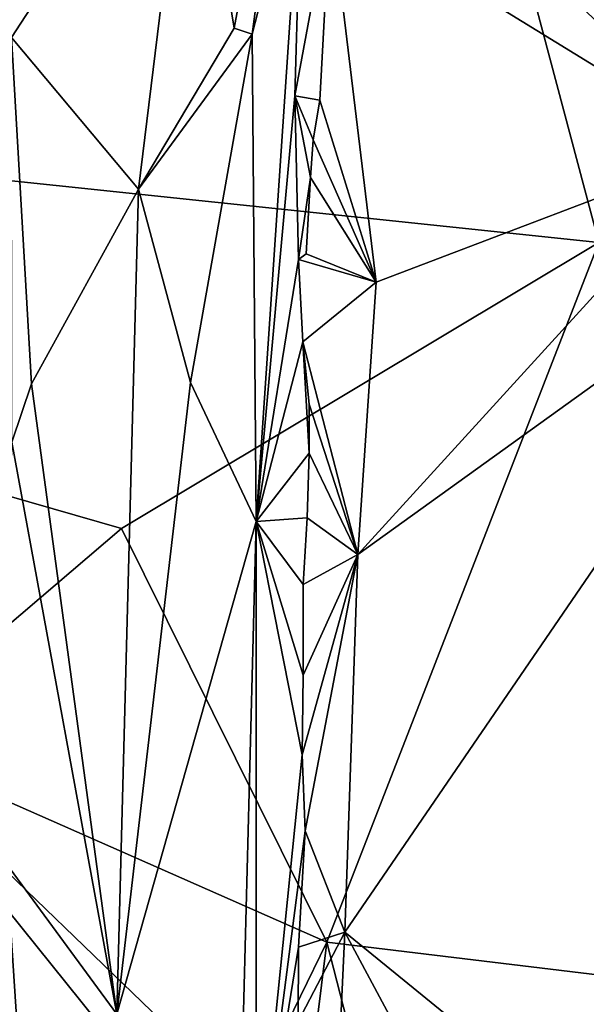
# Model space of a CAD drawing. Units: metres. Extents: x 24.1 to 26.73, y -0.61 to 2.14.
# Drawn here: x 26.07 to 26.37, y 0.41 to 0.93 of the extents above; entities that cross this region are included whole.
import ezdxf

# ---------------------------------------------------------------- set-up
doc = ezdxf.new("R2010")
doc.units = ezdxf.units.M

msp = doc.modelspace()

# ---------------------------------------------------------------- linework, layer by layer
at = {"layer": '1'}
for points in [[(25.15263, 0.94449, 9.28081), (26.3781, 0.81555, 9.29525), (26.16201, 1.62896, 9.27631)], [(26.16201, 1.62896, 9.27631), (26.3781, 0.81555, 9.29525), (26.65636, 1.16454, 9.29012)], [(26.2201, 1.11657, 13.79073), (26.18533, 0.92901, 13.67213), (26.16234, 1.06977, 13.63816)], [(26.19485, 0.92571, 13.68696), (26.18533, 0.92901, 13.67213), (26.2201, 1.11657, 13.79073)], [(26.22127, 1.02878, 13.79701), (26.19485, 0.92571, 13.68696), (26.2201, 1.11657, 13.79073)], [(26.06754, 0.92406, 13.58148), (26.06628, 0.96919, 13.57648), (26.16234, 1.06977, 13.63816)], [(26.13472, 0.84383, 13.6252), (26.06754, 0.92406, 13.58148), (26.16234, 1.06977, 13.63816)], [(26.13472, 0.84383, 13.6252), (26.16234, 1.06977, 13.63816), (26.18533, 0.92901, 13.67213)], [(26.44667, 0.86546, 13.81658), (26.23622, 0.99493, 13.80976), (26.26055, 1.04447, 13.81222)], [(26.44667, 0.86546, 13.81658), (26.26055, 1.04447, 13.81222), (26.50953, 0.93405, 13.81705)], [(26.1968, 0.66799, 13.70154), (26.19485, 0.92571, 13.68696), (26.22127, 1.02878, 13.79701)], [(26.1968, 0.66799, 13.70154), (26.22127, 1.02878, 13.79701), (26.21732, 0.89313, 13.79357)], [(26.21732, 0.89313, 13.79357), (26.22127, 1.02878, 13.79701), (26.23622, 0.99493, 13.80976)], [(26.23059, 0.89086, 13.80933), (26.21732, 0.89313, 13.79357), (26.23622, 0.99493, 13.80976)], [(26.23059, 0.89086, 13.80933), (26.23622, 0.99493, 13.80976), (26.26034, 0.79468, 13.81925)], [(26.26034, 0.79468, 13.81925), (26.23622, 0.99493, 13.80976), (26.44667, 0.86546, 13.81658)], [(25.15263, 0.94449, 9.28081), (26.12566, 0.66437, 9.29075), (26.3781, 0.81555, 9.29525)], [(25.15263, 0.94449, 9.28081), (25.99363, 0.5516, 9.28885), (26.12566, 0.66437, 9.29075)], [(26.19485, 0.92571, 13.68696), (26.13472, 0.84383, 13.6252), (26.18533, 0.92901, 13.67213)], [(26.06761, 0.70991, 13.58568), (26.06754, 0.92406, 13.58148), (26.07808, 0.74079, 13.59649)], [(26.07808, 0.74079, 13.59649), (26.06754, 0.92406, 13.58148), (26.13472, 0.84383, 13.6252)], [(26.16208, 0.74159, 13.64703), (26.13472, 0.84383, 13.6252), (26.19485, 0.92571, 13.68696)], [(26.1968, 0.66799, 13.70154), (26.16208, 0.74159, 13.64703), (26.19485, 0.92571, 13.68696)], [(26.21929, 0.80656, 13.80959), (26.1968, 0.66799, 13.70154), (26.21732, 0.89313, 13.79357)], [(26.21929, 0.80656, 13.80959), (26.21732, 0.89313, 13.79357), (26.22568, 0.84999, 13.81092)], [(26.22568, 0.84999, 13.81092), (26.21732, 0.89313, 13.79357), (26.22704, 0.86997, 13.81036)], [(26.22704, 0.86997, 13.81036), (26.21732, 0.89313, 13.79357), (26.23059, 0.89086, 13.80933)], [(26.22704, 0.86997, 13.81036), (26.23059, 0.89086, 13.80933), (26.26034, 0.79468, 13.81925)], [(26.22568, 0.84999, 13.81092), (26.22704, 0.86997, 13.81036), (26.26034, 0.79468, 13.81925)], [(26.25068, 0.65064, 13.82183), (26.26034, 0.79468, 13.81925), (26.44667, 0.86546, 13.81658)], [(26.25068, 0.65064, 13.82183), (26.44667, 0.86546, 13.81658), (26.50654, 0.83456, 13.81923)], [(26.21929, 0.80656, 13.80959), (26.22568, 0.84999, 13.81092), (26.22326, 0.80952, 13.8118)], [(26.22326, 0.80952, 13.8118), (26.22568, 0.84999, 13.81092), (26.26034, 0.79468, 13.81925)], [(26.1231, 0.4075, 13.62985), (26.07808, 0.74079, 13.59649), (26.13472, 0.84383, 13.6252)], [(26.16208, 0.74159, 13.64703), (26.1231, 0.4075, 13.62985), (26.13472, 0.84383, 13.6252)], [(26.41133, 0.31435, 13.82755), (26.24386, 0.45078, 13.82486), (26.50654, 0.83456, 13.81923)], [(26.24386, 0.45078, 13.82486), (26.25068, 0.65064, 13.82183), (26.50654, 0.83456, 13.81923)], [(26.12566, 0.66437, 9.29075), (26.23421, 0.44553, 9.2959), (26.3781, 0.81555, 9.29525)], [(26.23421, 0.44553, 9.2959), (26.66209, 0.39382, 9.30112), (26.3781, 0.81555, 9.29525)], [(26.22326, 0.80952, 13.8118), (26.26034, 0.79468, 13.81925), (26.21929, 0.80656, 13.80959)], [(26.22153, 0.763, 13.80884), (26.1968, 0.66799, 13.70154), (26.21929, 0.80656, 13.80959)], [(26.26034, 0.79468, 13.81925), (26.22153, 0.763, 13.80884), (26.21929, 0.80656, 13.80959)], [(26.25068, 0.65064, 13.82183), (26.22153, 0.763, 13.80884), (26.26034, 0.79468, 13.81925)], [(26.1968, 0.66799, 13.70154), (26.22153, 0.763, 13.80884), (26.225, 0.70408, 13.81017)], [(26.225, 0.70408, 13.81017), (26.22153, 0.763, 13.80884), (26.22498, 0.73, 13.81041)], [(26.22498, 0.73, 13.81041), (26.22153, 0.763, 13.80884), (26.25068, 0.65064, 13.82183)], [(26.1231, 0.4075, 13.62985), (26.06761, 0.70991, 13.58568), (26.07808, 0.74079, 13.59649)], [(26.1231, 0.4075, 13.62985), (26.16208, 0.74159, 13.64703), (26.1968, 0.66799, 13.70154)], [(26.225, 0.70408, 13.81017), (26.22498, 0.73, 13.81041), (26.25068, 0.65064, 13.82183)], [(26.06488, 0.48703, 13.58435), (26.06761, 0.70991, 13.58568), (26.1231, 0.4075, 13.62985)], [(26.1968, 0.66799, 13.70154), (26.225, 0.70408, 13.81017), (26.22385, 0.67003, 13.81049)], [(26.22385, 0.67003, 13.81049), (26.225, 0.70408, 13.81017), (26.25068, 0.65064, 13.82183)], [(26.19, 0.4021, 13.69783), (26.1231, 0.4075, 13.62985), (26.1968, 0.66799, 13.70154)], [(26.19693, 0.30468, 13.71691), (26.19, 0.4021, 13.69783), (26.1968, 0.66799, 13.70154)], [(26.22167, 0.63461, 13.81104), (26.1968, 0.66799, 13.70154), (26.22385, 0.67003, 13.81049)], [(26.19693, 0.30468, 13.71691), (26.1968, 0.66799, 13.70154), (26.22116, 0.54465, 13.81071)], [(26.22116, 0.54465, 13.81071), (26.1968, 0.66799, 13.70154), (26.22168, 0.58676, 13.81074)], [(26.22168, 0.58676, 13.81074), (26.1968, 0.66799, 13.70154), (26.22167, 0.63461, 13.81104)], [(26.22167, 0.63461, 13.81104), (26.22385, 0.67003, 13.81049), (26.25068, 0.65064, 13.82183)], [(26.12566, 0.66437, 9.29075), (25.99363, 0.5516, 9.28885), (26.23421, 0.44553, 9.2959)], [(26.22274, 0.50435, 13.81568), (26.22116, 0.54465, 13.81071), (26.25068, 0.65064, 13.82183)], [(26.25068, 0.65064, 13.82183), (26.22116, 0.54465, 13.81071), (26.22168, 0.58676, 13.81074)], [(26.22168, 0.58676, 13.81074), (26.22167, 0.63461, 13.81104), (26.25068, 0.65064, 13.82183)], [(26.24386, 0.45078, 13.82486), (26.22274, 0.50435, 13.81568), (26.25068, 0.65064, 13.82183)], [(25.99363, 0.5516, 9.28885), (25.96651, -0.03958, 9.30626), (26.23102, 0.25638, 9.28826)], [(25.99363, 0.5516, 9.28885), (26.23102, 0.25638, 9.28826), (26.19245, 0.35988, 9.28889)], [(25.99363, 0.5516, 9.28885), (26.19245, 0.35988, 9.28889), (26.23421, 0.44553, 9.2959)], [(26.19693, 0.30468, 13.71691), (26.22116, 0.54465, 13.81071), (26.22274, 0.50435, 13.81568)], [(26.2192, 0.44282, 13.81091), (26.19693, 0.30468, 13.71691), (26.22274, 0.50435, 13.81568)], [(26.2192, 0.44282, 13.81091), (26.22274, 0.50435, 13.81568), (26.24386, 0.45078, 13.82486)], [(26.07202, 0.37641, 13.59803), (26.06215, 0.25897, 13.42197), (26.06488, 0.48703, 13.58435)], [(26.06488, 0.48703, 13.58435), (26.1231, 0.4075, 13.62985), (26.07202, 0.37641, 13.59803)], [(26.2379, 0.32563, 13.82603), (26.21909, 0.40352, 13.81071), (26.24386, 0.45078, 13.82486)], [(26.21909, 0.40352, 13.81071), (26.2192, 0.44282, 13.81091), (26.24386, 0.45078, 13.82486)], [(26.33038, 0.28938, 13.82417), (26.2379, 0.32563, 13.82603), (26.24386, 0.45078, 13.82486)], [(26.33038, 0.28938, 13.82417), (26.24386, 0.45078, 13.82486), (26.41133, 0.31435, 13.82755)], [(26.19245, 0.35988, 9.28889), (26.22005, 0.33037, 9.28619), (26.23421, 0.44553, 9.2959)], [(26.19693, 0.30468, 13.71691), (26.2192, 0.44282, 13.81091), (26.21909, 0.40352, 13.81071)], [(26.23421, 0.44553, 9.2959), (26.22005, 0.33037, 9.28619), (26.26787, 0.31414, 9.29943)], [(26.23421, 0.44553, 9.2959), (26.26787, 0.31414, 9.29943), (26.66209, 0.39382, 9.30112)]]:
    msp.add_3dface(points, dxfattribs=at)

doc.saveas('drawing.dxf')
